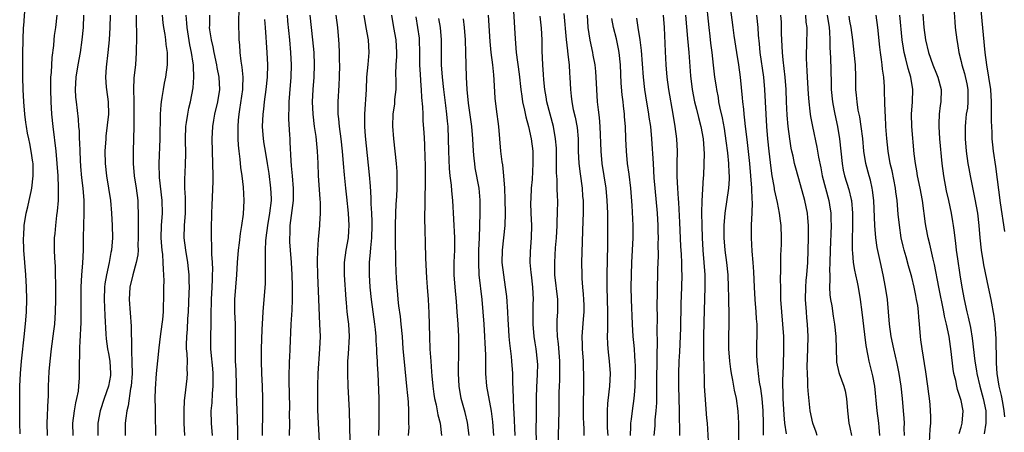
# Model space of a CAD drawing. Units: inches. Extents: x 2625000 to 2628000, y 1455000 to 1458000.
# Drawn here: x 2626173 to 2626332, y 1455438 to 1455504 of the extents above; entities that cross this region are included whole.
import ezdxf

# ---------------------------------------------------------------- set-up
doc = ezdxf.new("R2010")
doc.units = ezdxf.units.IN
doc.header["$MEASUREMENT"] = 0
doc.layers.add('LD26251455_2ft', color=169, linetype='Continuous')

msp = doc.modelspace()

# ---------------------------------------------------------------- linework, layer by layer
at = {"layer": 'LD26251455_2ft'}
for points, elevation in [([(2626252.42, 1455508.42), (2626252.82, 1455501.18), (2626252.99, 1455499), (2626253.47, 1455495.47), (2626253.75, 1455493), (2626253.89, 1455491.89), (2626254.04, 1455491), (2626254.35, 1455489.65), (2626254.55, 1455488.55), (2626254.97, 1455487), (2626255.4, 1455485), (2626255.67, 1455483), (2626255.66, 1455482.34), (2626255.71, 1455481), (2626255.56, 1455478.44), (2626255.42, 1455477), (2626255.34, 1455475.34), (2626255.33, 1455474.67), (2626255.37, 1455473), (2626255.45, 1455471), (2626255.41, 1455469), (2626255.25, 1455466.75), (2626255.22, 1455465), (2626255.37, 1455463.37), (2626255.39, 1455463), (2626255.62, 1455461), (2626255.72, 1455459), (2626255.7, 1455458.3), (2626255.71, 1455455.71), (2626255.7, 1455455), (2626255.86, 1455453), (2626256, 1455452), (2626256.17, 1455451), (2626256.41, 1455449), (2626256.42, 1455448.42), (2626256.39, 1455447), (2626256.31, 1455445.69), (2626256.28, 1455445), (2626256.22, 1455443), (2626256.2, 1455441.8), (2626256.21, 1455440.21), (2626256.19, 1455437.81), (2626256.22, 1455436.22)], 10798), ([(2626289, 1455435), (2626289.01, 1455439.01), (2626288.92, 1455440.92), (2626288.63, 1455443), (2626288.32, 1455444.32), (2626288.06, 1455445.94), (2626287.83, 1455447), (2626287.71, 1455447.71), (2626287.54, 1455449), (2626287.39, 1455451), (2626287.39, 1455453), (2626287.47, 1455455), (2626287.48, 1455457), (2626287.43, 1455458.57), (2626287.38, 1455459.38), (2626287.36, 1455461), (2626287.3, 1455463), (2626287.09, 1455465), (2626286.82, 1455467), (2626286.66, 1455469), (2626286.67, 1455471), (2626286.82, 1455473), (2626287.42, 1455477), (2626287.51, 1455478.49), (2626287.51, 1455479), (2626287.48, 1455479.48), (2626287.41, 1455481), (2626287.24, 1455482.76), (2626287, 1455484.69), (2626286.7, 1455486.7), (2626286.39, 1455488.39), (2626286.01, 1455489.99), (2626285.81, 1455491), (2626285.71, 1455491.71), (2626285.45, 1455493), (2626285.4, 1455493.4), (2626285.15, 1455495), (2626284.91, 1455496.91), (2626284.69, 1455499), (2626284.5, 1455500.5), (2626284.38, 1455501.62), (2626284.2, 1455503), (2626283.73, 1455507.73)], 10782), ([(2626172.72, 1455437.28), (2626172.67, 1455439), (2626172.65, 1455443), (2626172.67, 1455445), (2626172.77, 1455447), (2626172.96, 1455449.04), (2626173.45, 1455453.45), (2626173.65, 1455455.65), (2626173.73, 1455457), (2626173.78, 1455459), (2626173.74, 1455461), (2626173.62, 1455463), (2626173.3, 1455467), (2626173.26, 1455469), (2626173.29, 1455469.29), (2626173.38, 1455471), (2626173.71, 1455473), (2626173.98, 1455474.02), (2626174.19, 1455475), (2626174.48, 1455476.47), (2626174.61, 1455477), (2626174.82, 1455479), (2626174.8, 1455481), (2626174.75, 1455481.25), (2626174.52, 1455483), (2626174.27, 1455484.27), (2626174.1, 1455485), (2626173.92, 1455485.92), (2626173.73, 1455487), (2626173.64, 1455487.64), (2626173.48, 1455489), (2626173.29, 1455491), (2626173.19, 1455493), (2626173.16, 1455495), (2626173.17, 1455497), (2626173.17, 1455498.83), (2626173.21, 1455501), (2626173.28, 1455503), (2626173.31, 1455503.31), (2626173.52, 1455506.48)], 10836), ([(2626208.12, 1455505.88), (2626208.05, 1455504.05), (2626208.1, 1455501), (2626208.2, 1455500.2), (2626208.26, 1455499), (2626208.42, 1455497.58), (2626208.61, 1455496.61), (2626208.74, 1455495), (2626208.7, 1455493.3), (2626208.71, 1455493), (2626208.24, 1455489.76), (2626208.09, 1455489), (2626208, 1455488), (2626207.93, 1455487), (2626207.97, 1455486.03), (2626207.96, 1455485), (2626207.99, 1455483.99), (2626208.1, 1455483), (2626208.29, 1455481.71), (2626208.39, 1455480.39), (2626208.61, 1455479), (2626208.8, 1455477.2), (2626208.9, 1455475), (2626208.79, 1455472.79), (2626208.56, 1455471), (2626208.32, 1455469.68), (2626208.17, 1455468.17), (2626208.01, 1455467), (2626207.85, 1455465), (2626207.73, 1455463), (2626207.57, 1455461), (2626207.43, 1455459), (2626207.41, 1455458.59), (2626207.42, 1455457), (2626207.49, 1455455), (2626207.5, 1455453), (2626207.49, 1455450.51), (2626207.54, 1455449), (2626207.61, 1455447.61), (2626207.69, 1455445), (2626207.7, 1455443.7), (2626207.83, 1455439.83), (2626207.93, 1455435)], 10820), ([(2626293.03, 1455437.03), (2626293, 1455439), (2626292.95, 1455441), (2626292.79, 1455443), (2626292.59, 1455444.59), (2626292.39, 1455445.61), (2626292.2, 1455447), (2626292.12, 1455448.12), (2626291.99, 1455449), (2626291.96, 1455450.04), (2626291.96, 1455451), (2626292.01, 1455453.99), (2626291.98, 1455455), (2626291.89, 1455455.89), (2626291.82, 1455457), (2626291.65, 1455459), (2626291.55, 1455461), (2626291.47, 1455463.47), (2626291.35, 1455465), (2626291.16, 1455466.84), (2626291.05, 1455469), (2626291.09, 1455471.09), (2626291.18, 1455473), (2626291.22, 1455474.78), (2626291.17, 1455475.17), (2626291.13, 1455477), (2626290.99, 1455479), (2626290.8, 1455481), (2626290.41, 1455484.41), (2626290.24, 1455485.76), (2626290.1, 1455487), (2626290.02, 1455488.02), (2626289.88, 1455489), (2626289.82, 1455489.82), (2626289.66, 1455491), (2626289.62, 1455491.62), (2626289.29, 1455495), (2626289.03, 1455497), (2626288.7, 1455499), (2626288.26, 1455501.74), (2626288.09, 1455503), (2626287.68, 1455506.32)], 10780), ([(2626323.82, 1455506.18), (2626323.96, 1455503.96), (2626324.05, 1455503), (2626324.29, 1455501), (2626324.41, 1455500.41), (2626324.63, 1455499), (2626325, 1455497.53), (2626325.11, 1455497), (2626325.56, 1455495.56), (2626325.91, 1455493.91), (2626326.09, 1455493), (2626326.07, 1455492.07), (2626326.1, 1455491), (2626326.01, 1455489.99), (2626325.83, 1455489), (2626325.69, 1455487.69), (2626325.63, 1455487), (2626325.66, 1455485.66), (2626325.66, 1455485), (2626325.83, 1455483), (2626326.09, 1455481), (2626326.22, 1455480.22), (2626326.45, 1455479), (2626327.24, 1455475.24), (2626327.63, 1455473), (2626327.88, 1455471), (2626328.05, 1455469), (2626328.24, 1455467), (2626328.56, 1455465), (2626328.63, 1455464.62), (2626329.38, 1455461), (2626329.79, 1455459), (2626330.29, 1455456.29), (2626330.46, 1455455), (2626330.54, 1455453.46), (2626330.62, 1455452.62), (2626330.62, 1455451), (2626330.65, 1455450.65), (2626330.65, 1455449), (2626330.69, 1455448.7), (2626330.79, 1455447), (2626331.1, 1455445), (2626331.49, 1455443.49), (2626331.67, 1455442.33), (2626331.93, 1455441), (2626331.99, 1455439.99)], 10762), ([(2626328.19, 1455505.81), (2626328.85, 1455499), (2626329.1, 1455497), (2626329.45, 1455495), (2626329.77, 1455493), (2626329.88, 1455491), (2626329.86, 1455487.86), (2626329.89, 1455487), (2626329.96, 1455486.04), (2626329.98, 1455485), (2626330.05, 1455484.05), (2626330.18, 1455483), (2626330.54, 1455480.54), (2626331.34, 1455474.66), (2626332.01, 1455469.99)], 10760), ([(2626178.65, 1455505), (2626178.42, 1455503), (2626178.25, 1455501.75), (2626178.17, 1455501), (2626178.09, 1455500.09), (2626177.84, 1455498.16), (2626177.72, 1455495.72), (2626177.65, 1455495), (2626177.63, 1455494.37), (2626177.61, 1455493), (2626177.67, 1455491), (2626177.82, 1455489), (2626178.02, 1455487), (2626178.51, 1455483), (2626178.68, 1455481), (2626178.8, 1455479), (2626178.88, 1455477.12), (2626178.85, 1455475), (2626178.72, 1455473.28), (2626178.62, 1455472.62), (2626178.43, 1455471), (2626178.31, 1455469.69), (2626178.23, 1455469), (2626178.21, 1455467), (2626178.26, 1455465.74), (2626178.36, 1455464.36), (2626178.41, 1455463), (2626178.42, 1455461.58), (2626178.45, 1455461), (2626178.45, 1455459), (2626178.39, 1455457), (2626178.26, 1455455), (2626178.13, 1455453.87), (2626177.75, 1455451), (2626177.51, 1455449), (2626177.36, 1455447.36), (2626177.27, 1455445), (2626177.24, 1455443.24), (2626177.21, 1455442.79), (2626177.05, 1455439), (2626177.07, 1455437)], 10834), ([(2626181.31, 1455437), (2626181.26, 1455439), (2626181.5, 1455441), (2626181.71, 1455442.29), (2626181.89, 1455443), (2626182.14, 1455444.14), (2626182.23, 1455445), (2626182.34, 1455446.34), (2626182.35, 1455447), (2626182.31, 1455448.31), (2626182.32, 1455449), (2626182.38, 1455449.62), (2626182.37, 1455451), (2626182.43, 1455452.43), (2626182.5, 1455453), (2626182.55, 1455454.55), (2626182.59, 1455455), (2626182.59, 1455456.59), (2626182.6, 1455457.4), (2626182.58, 1455459), (2626182.6, 1455461), (2626182.72, 1455463), (2626182.87, 1455464.87), (2626182.95, 1455467), (2626182.97, 1455469), (2626183.02, 1455471.02), (2626183.1, 1455473), (2626183.09, 1455475), (2626182.91, 1455477), (2626182.69, 1455478.69), (2626182.54, 1455480.54), (2626182.47, 1455481.53), (2626182.41, 1455483), (2626182.39, 1455484.39), (2626182.33, 1455485), (2626182.32, 1455486.32), (2626182.24, 1455487), (2626182.18, 1455488.18), (2626181.83, 1455491), (2626181.75, 1455491.75), (2626181.68, 1455493), (2626181.8, 1455495), (2626182.11, 1455497), (2626182.47, 1455499), (2626182.78, 1455501), (2626182.95, 1455503), (2626183.01, 1455505)], 10832), ([(2626187.27, 1455505), (2626187.25, 1455503), (2626187.13, 1455501), (2626186.91, 1455499), (2626186.62, 1455496.62), (2626186.53, 1455495), (2626186.66, 1455493.34), (2626186.67, 1455493), (2626186.96, 1455491), (2626187, 1455489), (2626186.59, 1455485.41), (2626186.56, 1455485), (2626186.45, 1455483), (2626186.48, 1455481), (2626186.68, 1455479), (2626187.33, 1455475), (2626187.51, 1455473), (2626187.6, 1455471), (2626187.64, 1455469), (2626187.5, 1455467), (2626187.4, 1455466.6), (2626187.11, 1455465), (2626186.67, 1455463), (2626186.45, 1455461.55), (2626186.39, 1455461), (2626186.33, 1455459), (2626186.43, 1455456.43), (2626186.61, 1455453.39), (2626186.64, 1455452.64), (2626186.86, 1455451), (2626187, 1455450.28), (2626187.22, 1455449), (2626187.36, 1455447), (2626187.32, 1455446.68), (2626187.04, 1455445), (2626186.31, 1455443), (2626185.66, 1455441), (2626185.31, 1455439), (2626185.29, 1455437)], 10830), ([(2626191.52, 1455505), (2626191.51, 1455503.51), (2626191.56, 1455502.44), (2626191.56, 1455501), (2626191.51, 1455499.51), (2626191.52, 1455499), (2626191.36, 1455497), (2626191.14, 1455494.86), (2626191.09, 1455493), (2626191.13, 1455491.13), (2626191.14, 1455489), (2626191.12, 1455487), (2626190.99, 1455483), (2626191.01, 1455481), (2626191.18, 1455479), (2626191.5, 1455477), (2626191.77, 1455475), (2626191.78, 1455474.22), (2626191.84, 1455473), (2626191.84, 1455471.84), (2626191.81, 1455471), (2626191.83, 1455469), (2626191.79, 1455467.79), (2626191.8, 1455467), (2626191.75, 1455466.25), (2626191.51, 1455465), (2626190.94, 1455463), (2626190.48, 1455461), (2626190.36, 1455459), (2626190.68, 1455454.68), (2626190.7, 1455453), (2626190.73, 1455452.73), (2626190.72, 1455451), (2626190.76, 1455450.76), (2626190.81, 1455448.81), (2626190.83, 1455447), (2626190.69, 1455445), (2626190.6, 1455444.6), (2626190.21, 1455441.79), (2626190, 1455441), (2626189.82, 1455439.82), (2626189.74, 1455439), (2626189.72, 1455437.72), (2626189.73, 1455437)], 10828), ([(2626195.69, 1455505), (2626195.8, 1455503.8), (2626195.9, 1455503), (2626196.11, 1455501.89), (2626196.23, 1455501), (2626196.29, 1455500.29), (2626196.5, 1455499), (2626196.53, 1455497.47), (2626196.51, 1455497), (2626196.23, 1455495), (2626196.01, 1455493.99), (2626195.84, 1455493), (2626195.67, 1455491.67), (2626195.55, 1455491), (2626195.48, 1455490.52), (2626195.39, 1455489), (2626195.31, 1455485), (2626195.17, 1455481), (2626195.24, 1455478.76), (2626195.66, 1455475), (2626195.68, 1455473), (2626195.54, 1455471), (2626195.5, 1455469), (2626195.58, 1455467.58), (2626195.64, 1455467), (2626195.74, 1455466.26), (2626195.83, 1455465), (2626195.84, 1455463.84), (2626195.93, 1455463), (2626195.96, 1455462.04), (2626195.93, 1455461), (2626195.91, 1455459), (2626195.87, 1455458.13), (2626195.86, 1455457), (2626195.75, 1455455.75), (2626195.66, 1455455), (2626195.38, 1455453), (2626195.16, 1455451.16), (2626194.93, 1455449.07), (2626194.72, 1455447), (2626194.56, 1455444.56), (2626194.54, 1455443), (2626194.59, 1455441.41), (2626194.55, 1455440.55), (2626194.63, 1455437)], 10826), ([(2626199.35, 1455437), (2626199.26, 1455439), (2626199.25, 1455441), (2626199.33, 1455442.67), (2626199.45, 1455443.45), (2626199.77, 1455446.23), (2626199.81, 1455447), (2626199.74, 1455447.74), (2626199.78, 1455449), (2626199.74, 1455450.26), (2626199.66, 1455451), (2626199.66, 1455451.66), (2626199.68, 1455453), (2626199.78, 1455454.22), (2626199.86, 1455455.86), (2626199.94, 1455457), (2626200.08, 1455460.08), (2626200.11, 1455461), (2626200.08, 1455461.92), (2626200.08, 1455463), (2626199.98, 1455463.98), (2626199.85, 1455465), (2626199.52, 1455467), (2626199.28, 1455469), (2626199.31, 1455471), (2626199.47, 1455473), (2626199.48, 1455474.52), (2626199.5, 1455475.5), (2626199.39, 1455477), (2626199.38, 1455478.62), (2626199.4, 1455479.4), (2626199.48, 1455481), (2626199.51, 1455482.49), (2626199.47, 1455485), (2626199.54, 1455487), (2626199.66, 1455487.66), (2626199.83, 1455489), (2626200.02, 1455489.98), (2626200.29, 1455491), (2626200.73, 1455493.27), (2626200.85, 1455495), (2626200.75, 1455496.75), (2626200.76, 1455497), (2626200.74, 1455497.26), (2626200.46, 1455499), (2626200.2, 1455500.2), (2626199.73, 1455503), (2626199.7, 1455503.7), (2626199.59, 1455505)], 10824), ([(2626203.34, 1455505), (2626203.35, 1455503.35), (2626203.33, 1455503), (2626203.37, 1455502.63), (2626203.62, 1455501), (2626203.89, 1455499.89), (2626204.05, 1455499), (2626204.5, 1455497), (2626204.56, 1455496.56), (2626204.89, 1455495), (2626205, 1455493), (2626204.68, 1455491), (2626204.19, 1455489), (2626204.02, 1455488.02), (2626203.86, 1455487), (2626203.76, 1455485), (2626203.78, 1455483), (2626203.84, 1455481), (2626203.89, 1455479), (2626203.89, 1455478.11), (2626203.75, 1455474.25), (2626203.69, 1455473), (2626203.61, 1455470.39), (2626203.61, 1455469), (2626203.68, 1455467.68), (2626203.66, 1455466.34), (2626203.77, 1455465), (2626203.83, 1455463.83), (2626203.82, 1455463), (2626203.77, 1455462.23), (2626203.74, 1455461), (2626203.61, 1455459), (2626203.61, 1455458.39), (2626203.58, 1455457), (2626203.57, 1455455.57), (2626203.59, 1455455), (2626203.53, 1455453), (2626203.53, 1455451), (2626203.57, 1455450.43), (2626203.84, 1455447.84), (2626203.91, 1455447), (2626203.92, 1455446.08), (2626203.91, 1455445), (2626203.77, 1455443.77), (2626203.72, 1455442.28), (2626203.58, 1455441), (2626203.64, 1455439), (2626203.78, 1455437)], 10822), ([(2626211.96, 1455437), (2626211.95, 1455438.05), (2626211.98, 1455439.98), (2626211.97, 1455442.03), (2626212, 1455443), (2626211.94, 1455445), (2626211.83, 1455447), (2626211.78, 1455449), (2626211.8, 1455451), (2626211.88, 1455454.12), (2626211.99, 1455455.99), (2626212.03, 1455457), (2626212.4, 1455461.6), (2626212.44, 1455463), (2626212.41, 1455464.41), (2626212.45, 1455465.55), (2626212.42, 1455467), (2626212.48, 1455468.48), (2626212.53, 1455469), (2626212.79, 1455471), (2626213.13, 1455473), (2626213.37, 1455475), (2626213.37, 1455475.37), (2626213.31, 1455477), (2626213, 1455479.42), (2626212.76, 1455481), (2626212.4, 1455483), (2626212.22, 1455484.22), (2626212.08, 1455485), (2626211.96, 1455487), (2626212.05, 1455489), (2626212.17, 1455489.83), (2626212.27, 1455491), (2626212.54, 1455493), (2626212.76, 1455495), (2626212.82, 1455497), (2626212.72, 1455499), (2626212.58, 1455500.58), (2626212.53, 1455501.47), (2626212.4, 1455503), (2626212.31, 1455504.31)], 10818), ([(2626216.33, 1455437), (2626216.34, 1455439), (2626216.32, 1455440.32), (2626216.34, 1455441.66), (2626216.26, 1455445.74), (2626216.27, 1455447), (2626216.33, 1455448.33), (2626216.33, 1455449), (2626216.36, 1455449.64), (2626216.44, 1455451), (2626216.59, 1455455), (2626216.73, 1455457.27), (2626216.79, 1455459), (2626216.77, 1455461.23), (2626216.72, 1455463), (2626216.61, 1455465), (2626216.45, 1455467), (2626216.36, 1455468.36), (2626216.35, 1455469), (2626216.39, 1455469.61), (2626216.42, 1455471), (2626216.94, 1455475), (2626216.96, 1455476.96), (2626216.77, 1455479), (2626216.65, 1455480.65), (2626216.56, 1455481.44), (2626216.44, 1455484.44), (2626216.39, 1455485), (2626216.37, 1455485.63), (2626216.21, 1455488.21), (2626216.22, 1455489), (2626216.25, 1455489.75), (2626216.25, 1455491), (2626216.35, 1455492.35), (2626216.59, 1455495), (2626216.62, 1455497), (2626216.5, 1455499), (2626216.34, 1455501), (2626216.04, 1455504.04), (2626215.96, 1455505)], 10816), ([(2626221.2, 1455435), (2626221, 1455439), (2626220.92, 1455441.08), (2626220.87, 1455443), (2626220.89, 1455445), (2626220.96, 1455447), (2626221.24, 1455451), (2626221.3, 1455453), (2626221.24, 1455455), (2626221.06, 1455459.06), (2626220.9, 1455463), (2626220.85, 1455465.15), (2626220.9, 1455467), (2626221, 1455468.71), (2626221.21, 1455471), (2626221.21, 1455471.21), (2626221.35, 1455473), (2626221.35, 1455474.65), (2626221.28, 1455475.28), (2626221.01, 1455479), (2626220.94, 1455481.06), (2626220.85, 1455483), (2626220.6, 1455485.4), (2626220.36, 1455487), (2626220.12, 1455489), (2626220.04, 1455491), (2626220.15, 1455493), (2626220.32, 1455495), (2626220.38, 1455497), (2626220.29, 1455499), (2626220.11, 1455501), (2626219.67, 1455505)], 10814), ([(2626223.83, 1455505), (2626224.06, 1455503), (2626224.24, 1455501), (2626224.3, 1455500.3), (2626224.36, 1455499), (2626224.37, 1455497.63), (2626224.4, 1455497), (2626224.35, 1455495), (2626224.3, 1455493.7), (2626224.14, 1455491), (2626224.12, 1455489.88), (2626224.14, 1455489), (2626224.23, 1455488.22), (2626224.32, 1455487), (2626224.59, 1455485), (2626224.83, 1455483), (2626225.01, 1455481), (2626225.16, 1455479.16), (2626225.37, 1455477), (2626225.55, 1455475.55), (2626225.82, 1455473), (2626225.91, 1455471), (2626225.86, 1455470.14), (2626225.78, 1455469), (2626225.43, 1455467), (2626225.14, 1455465), (2626225.13, 1455463), (2626225.43, 1455459), (2626225.48, 1455458.52), (2626225.61, 1455457), (2626225.74, 1455455.74), (2626225.85, 1455455), (2626225.95, 1455453), (2626225.8, 1455450.2), (2626225.7, 1455449), (2626225.67, 1455447), (2626225.74, 1455445), (2626225.86, 1455443), (2626225.94, 1455441), (2626226.06, 1455436.06)], 10812), ([(2626228.35, 1455505), (2626228.67, 1455503), (2626229.06, 1455501), (2626229.16, 1455499), (2626228.96, 1455497.04), (2626228.78, 1455495), (2626228.7, 1455493), (2626228.44, 1455489), (2626228.46, 1455488.46), (2626228.44, 1455487), (2626228.55, 1455485.45), (2626229.19, 1455479.19), (2626229.35, 1455477.35), (2626229.48, 1455475.48), (2626229.49, 1455474.51), (2626229.57, 1455473), (2626229.62, 1455471.62), (2626229.63, 1455471), (2626229.56, 1455469), (2626229.39, 1455467.39), (2626229.36, 1455466.64), (2626229.21, 1455465), (2626229.21, 1455463), (2626229.33, 1455461), (2626229.51, 1455459), (2626229.78, 1455457), (2626230.08, 1455455), (2626230.15, 1455454.15), (2626230.28, 1455453), (2626230.29, 1455452.29), (2626230.39, 1455451), (2626230.39, 1455450.39), (2626230.49, 1455449), (2626230.5, 1455448.5), (2626230.6, 1455447), (2626230.75, 1455443), (2626230.79, 1455441), (2626230.75, 1455438.75), (2626230.71, 1455437)], 10810), ([(2626235.58, 1455437), (2626235.65, 1455438.35), (2626235.64, 1455439), (2626235.61, 1455439.61), (2626235.64, 1455441), (2626235.58, 1455442.42), (2626235.46, 1455443.46), (2626235.32, 1455445), (2626234.9, 1455448.9), (2626234.72, 1455451), (2626234.57, 1455453), (2626234.39, 1455455), (2626234.26, 1455456.26), (2626234.01, 1455457.99), (2626233.89, 1455459), (2626233.83, 1455459.83), (2626233.71, 1455461), (2626233.62, 1455462.38), (2626233.57, 1455463.57), (2626233.52, 1455465), (2626233.51, 1455466.49), (2626233.46, 1455467.47), (2626233.47, 1455471), (2626233.52, 1455473), (2626233.58, 1455474.41), (2626233.68, 1455475.68), (2626233.72, 1455477), (2626233.71, 1455478.29), (2626233.74, 1455479), (2626233.71, 1455479.71), (2626233.62, 1455481), (2626233.19, 1455485), (2626233.05, 1455487.05), (2626233.1, 1455489), (2626233.33, 1455490.67), (2626233.38, 1455491.38), (2626233.55, 1455493), (2626233.56, 1455494.44), (2626233.54, 1455495.54), (2626233.57, 1455497), (2626233.66, 1455498.34), (2626233.69, 1455499), (2626233.58, 1455501), (2626233.18, 1455503), (2626232.89, 1455505)], 10808), ([(2626236.73, 1455504.73), (2626237.04, 1455503), (2626237.28, 1455501.28), (2626237.31, 1455501), (2626237.36, 1455499), (2626237.35, 1455497), (2626237.43, 1455495.43), (2626237.56, 1455493.56), (2626237.62, 1455493), (2626237.67, 1455491.67), (2626237.83, 1455490.17), (2626237.86, 1455489), (2626237.91, 1455487.91), (2626238.04, 1455486.04), (2626238.14, 1455484.14), (2626238.21, 1455481.79), (2626238.25, 1455481), (2626238.28, 1455479), (2626238.26, 1455478.26), (2626238.26, 1455477), (2626238.21, 1455476.21), (2626238.21, 1455473.79), (2626238.17, 1455473), (2626238.15, 1455472.15), (2626238.19, 1455470.19), (2626238.25, 1455468.25), (2626238.3, 1455465.7), (2626238.5, 1455462.5), (2626238.61, 1455461), (2626238.74, 1455459), (2626238.83, 1455456.83), (2626238.95, 1455453), (2626239.04, 1455450.96), (2626239.17, 1455449), (2626239.31, 1455447.31), (2626239.34, 1455446.66), (2626239.5, 1455445), (2626239.68, 1455443.68), (2626239.79, 1455443), (2626240.04, 1455441.96), (2626240.22, 1455441), (2626240.32, 1455440.32), (2626240.67, 1455439), (2626240.9, 1455437)], 10806), ([(2626245.37, 1455437), (2626245.11, 1455439.11), (2626244.71, 1455440.71), (2626244.1, 1455443), (2626243.76, 1455445), (2626243.66, 1455447), (2626243.71, 1455451), (2626243.69, 1455453), (2626243.59, 1455455), (2626243.45, 1455457), (2626243.33, 1455458.67), (2626243.12, 1455461), (2626242.97, 1455463), (2626242.97, 1455465.03), (2626243.04, 1455467), (2626243.04, 1455469), (2626242.76, 1455475), (2626242.59, 1455476.59), (2626242.52, 1455477.48), (2626242.32, 1455479), (2626242.21, 1455480.21), (2626242.11, 1455483), (2626242.06, 1455485), (2626241.97, 1455487), (2626241.87, 1455487.87), (2626241.78, 1455489), (2626241.62, 1455490.38), (2626241.28, 1455493), (2626241.05, 1455495), (2626240.93, 1455497), (2626240.89, 1455501), (2626240.72, 1455503), (2626240.48, 1455504.48)], 10804), ([(2626244.42, 1455504.42), (2626244.55, 1455503), (2626244.71, 1455501), (2626244.81, 1455499), (2626244.9, 1455495), (2626245, 1455493), (2626245.23, 1455490.77), (2626245.76, 1455487), (2626245.94, 1455485), (2626246.05, 1455483), (2626246.16, 1455481.84), (2626246.22, 1455481), (2626246.32, 1455480.32), (2626246.93, 1455477), (2626247.1, 1455475.1), (2626247.12, 1455473), (2626247, 1455469), (2626246.92, 1455467), (2626246.87, 1455465), (2626246.96, 1455463), (2626247.42, 1455459), (2626247.61, 1455457), (2626247.77, 1455455), (2626247.89, 1455453), (2626247.92, 1455451.92), (2626247.98, 1455451), (2626248.01, 1455449.99), (2626248, 1455448), (2626248.04, 1455447), (2626248.21, 1455445), (2626248.95, 1455440.95), (2626249.18, 1455439.18), (2626249.34, 1455437)], 10802), ([(2626252.85, 1455437), (2626252.68, 1455440.68), (2626252.62, 1455441.38), (2626252.55, 1455443), (2626252.52, 1455444.52), (2626252.44, 1455445.56), (2626252.43, 1455447), (2626252.29, 1455449), (2626252.22, 1455449.78), (2626251.95, 1455451.95), (2626251.85, 1455453), (2626251.73, 1455455), (2626251.71, 1455455.71), (2626251.63, 1455457), (2626251.47, 1455459.47), (2626251.29, 1455461), (2626250.97, 1455463), (2626250.75, 1455465), (2626250.78, 1455467), (2626251.19, 1455471), (2626251.24, 1455473), (2626251.2, 1455475.2), (2626251.14, 1455477), (2626251.01, 1455479.01), (2626250.81, 1455480.81), (2626250.74, 1455481.26), (2626250.53, 1455483), (2626250.37, 1455485), (2626250.18, 1455487), (2626249.79, 1455489.79), (2626249.59, 1455491.59), (2626249.43, 1455494.57), (2626249.35, 1455495.35), (2626249.19, 1455497), (2626248.96, 1455499), (2626248.78, 1455500.78), (2626248.5, 1455505)], 10800), ([(2626259.77, 1455435), (2626259.96, 1455441), (2626259.97, 1455443.97), (2626259.98, 1455445), (2626260.04, 1455445.96), (2626260.08, 1455449), (2626259.85, 1455451.85), (2626259.68, 1455453), (2626259.6, 1455454.4), (2626259.6, 1455455), (2626259.65, 1455455.65), (2626259.72, 1455457), (2626259.73, 1455459), (2626259.27, 1455463), (2626259.23, 1455465), (2626259.38, 1455467.38), (2626259.52, 1455469), (2626259.62, 1455471), (2626259.65, 1455471.65), (2626259.68, 1455473), (2626259.71, 1455475), (2626259.68, 1455475.68), (2626259.65, 1455477), (2626259.6, 1455478.4), (2626259.51, 1455479.51), (2626259.51, 1455482.49), (2626259.49, 1455483.49), (2626259.38, 1455485), (2626259.01, 1455487), (2626258.47, 1455489), (2626257.95, 1455491), (2626257.82, 1455491.82), (2626257.61, 1455493), (2626257.46, 1455494.54), (2626257.42, 1455495.42), (2626257.31, 1455497), (2626257.22, 1455499.22), (2626257.19, 1455501), (2626257.08, 1455502.92), (2626256.87, 1455504.87)], 10796), ([(2626260.71, 1455505.29), (2626261.08, 1455501.08), (2626261.27, 1455499.27), (2626261.37, 1455498.63), (2626261.54, 1455497), (2626261.62, 1455495.62), (2626261.69, 1455495), (2626261.77, 1455493), (2626261.91, 1455491.91), (2626262, 1455491), (2626262.24, 1455489.76), (2626262.53, 1455488.53), (2626262.84, 1455486.84), (2626263, 1455485), (2626263.04, 1455483), (2626263.14, 1455481), (2626263.33, 1455479.33), (2626263.66, 1455477), (2626263.74, 1455475.75), (2626263.82, 1455475), (2626263.83, 1455474.17), (2626263.82, 1455473), (2626263.76, 1455471.76), (2626263.58, 1455465), (2626263.59, 1455463), (2626263.62, 1455462.38), (2626263.73, 1455461), (2626263.85, 1455459.85), (2626263.9, 1455459), (2626263.92, 1455458.08), (2626263.93, 1455457), (2626263.83, 1455455.83), (2626263.64, 1455453), (2626263.68, 1455451.68), (2626263.68, 1455451), (2626263.81, 1455449), (2626263.84, 1455447.84), (2626263.89, 1455447), (2626263.88, 1455443.88), (2626263.85, 1455443), (2626263.84, 1455442.16), (2626263.84, 1455439.84), (2626263.86, 1455439), (2626263.92, 1455438.08), (2626263.92, 1455437)], 10794), ([(2626267.88, 1455437), (2626267.79, 1455438.21), (2626267.75, 1455439), (2626267.78, 1455439.78), (2626267.75, 1455441), (2626267.82, 1455442.18), (2626268.05, 1455444.05), (2626268.15, 1455445), (2626268.25, 1455447), (2626268.11, 1455449), (2626268.01, 1455449.99), (2626267.89, 1455451), (2626267.82, 1455451.82), (2626267.79, 1455453), (2626267.83, 1455454.17), (2626267.81, 1455455.81), (2626267.83, 1455457), (2626267.71, 1455461), (2626267.69, 1455463), (2626267.8, 1455467.8), (2626267.83, 1455470.17), (2626267.82, 1455473), (2626267.74, 1455475), (2626267.54, 1455477), (2626266.92, 1455481), (2626266.73, 1455483), (2626266.57, 1455487), (2626266.46, 1455488.46), (2626266.3, 1455489.7), (2626266.17, 1455491), (2626266.04, 1455493), (2626265.95, 1455495), (2626265.88, 1455495.88), (2626265.75, 1455497), (2626265.45, 1455498.55), (2626265.37, 1455499), (2626264.96, 1455500.96), (2626264.65, 1455503), (2626264.52, 1455505)], 10792), ([(2626271.49, 1455437), (2626271.53, 1455438.47), (2626271.57, 1455439), (2626271.66, 1455439.66), (2626271.81, 1455441), (2626272.09, 1455443), (2626272.18, 1455444.18), (2626272.27, 1455445), (2626272.31, 1455447), (2626272.29, 1455448.29), (2626272.26, 1455449), (2626272.18, 1455449.82), (2626272.12, 1455451), (2626272.04, 1455452.04), (2626271.94, 1455453), (2626271.8, 1455455), (2626271.66, 1455459), (2626271.62, 1455461), (2626271.64, 1455463), (2626271.73, 1455465), (2626271.84, 1455467), (2626271.92, 1455469), (2626271.91, 1455471), (2626271.77, 1455474.23), (2626271.54, 1455477), (2626271.27, 1455479.27), (2626271.03, 1455481), (2626270.82, 1455483), (2626270.72, 1455485), (2626270.66, 1455487), (2626270.54, 1455488.54), (2626270.52, 1455489), (2626270.35, 1455490.35), (2626270.29, 1455491), (2626270.15, 1455492.15), (2626270, 1455494), (2626269.85, 1455497), (2626269.65, 1455499), (2626269.55, 1455499.55), (2626269.2, 1455501.2), (2626268.74, 1455503), (2626268.48, 1455504.48)], 10790), ([(2626275.34, 1455437), (2626275.46, 1455438.54), (2626275.5, 1455439.5), (2626275.64, 1455441), (2626275.74, 1455442.26), (2626275.74, 1455443.74), (2626275.78, 1455445), (2626275.8, 1455450.2), (2626275.86, 1455451.86), (2626275.83, 1455454.17), (2626275.87, 1455455.87), (2626275.83, 1455458.17), (2626275.85, 1455459.85), (2626275.85, 1455461), (2626275.92, 1455463), (2626275.93, 1455463.93), (2626276.01, 1455465.99), (2626275.99, 1455467.99), (2626276.01, 1455469), (2626275.99, 1455470.01), (2626275.96, 1455471), (2626275.84, 1455473), (2626275.46, 1455477), (2626275.33, 1455478.67), (2626275.19, 1455481), (2626274.97, 1455485), (2626274.77, 1455487), (2626274.53, 1455488.53), (2626274.48, 1455489), (2626273.97, 1455491.97), (2626273.8, 1455493), (2626273.57, 1455495), (2626273.28, 1455499.28), (2626273.05, 1455501), (2626272.74, 1455503), (2626272.53, 1455504.53)], 10788), ([(2626279.45, 1455437), (2626279.47, 1455438.53), (2626279.44, 1455439.44), (2626279.43, 1455441), (2626279.36, 1455443), (2626279.31, 1455445), (2626279.31, 1455447), (2626279.38, 1455449), (2626279.47, 1455450.53), (2626279.62, 1455454.38), (2626279.7, 1455458.3), (2626279.81, 1455461), (2626279.84, 1455463), (2626279.8, 1455463.8), (2626279.78, 1455465), (2626279.72, 1455466.28), (2626279.64, 1455467.64), (2626279.48, 1455471.48), (2626279.3, 1455474.7), (2626279.28, 1455475.28), (2626279.16, 1455477), (2626279.07, 1455478.93), (2626279.07, 1455481), (2626279.1, 1455483), (2626278.99, 1455485), (2626278.73, 1455487), (2626278.39, 1455489), (2626277.67, 1455493), (2626277.42, 1455495), (2626277.28, 1455497), (2626277.16, 1455499.16), (2626277.01, 1455503), (2626276.84, 1455505)], 10786), ([(2626280.41, 1455505), (2626280.74, 1455501.25), (2626280.92, 1455499), (2626281.2, 1455495.2), (2626281.48, 1455493), (2626281.87, 1455491), (2626282.17, 1455489.83), (2626282.48, 1455488.48), (2626282.89, 1455487), (2626283.26, 1455485), (2626283.4, 1455482.6), (2626283.37, 1455481), (2626283.28, 1455479), (2626283.26, 1455478.74), (2626283.03, 1455474.97), (2626282.99, 1455473.01), (2626283.01, 1455470.99), (2626283.08, 1455469), (2626283.2, 1455467), (2626283.38, 1455465), (2626283.53, 1455463), (2626283.54, 1455461), (2626283.34, 1455455.34), (2626283.28, 1455453), (2626283.29, 1455451), (2626283.31, 1455450.69), (2626283.36, 1455447.36), (2626283.42, 1455446.58), (2626283.44, 1455445), (2626283.5, 1455443.5), (2626283.81, 1455439.81), (2626283.89, 1455439), (2626283.97, 1455438.03), (2626284.08, 1455436.08)], 10784), ([(2626296.75, 1455437.25), (2626296.49, 1455439), (2626296.34, 1455440.34), (2626296.19, 1455443), (2626296.19, 1455444.19), (2626296.15, 1455445), (2626296.14, 1455445.86), (2626296.24, 1455448.24), (2626296.28, 1455451), (2626296.28, 1455453), (2626296.17, 1455455), (2626295.99, 1455457), (2626295.84, 1455459), (2626295.8, 1455461), (2626295.79, 1455462.21), (2626295.84, 1455463.84), (2626295.84, 1455466.16), (2626295.91, 1455467.91), (2626295.92, 1455469), (2626295.86, 1455471), (2626295.75, 1455471.75), (2626295.62, 1455473), (2626295.29, 1455474.71), (2626294.82, 1455476.82), (2626294.8, 1455477), (2626294.5, 1455478.5), (2626294.43, 1455479), (2626294.23, 1455480.23), (2626293.91, 1455483), (2626293.71, 1455485), (2626293.54, 1455487), (2626293.43, 1455489), (2626293.23, 1455493), (2626293.06, 1455495), (2626292.49, 1455499), (2626292.38, 1455500.38), (2626292.23, 1455501.77), (2626292.15, 1455503), (2626291.92, 1455505)], 10778), ([(2626301.72, 1455437), (2626301.54, 1455437.54), (2626301.01, 1455439), (2626300.59, 1455441), (2626300.22, 1455444.22), (2626300.19, 1455445), (2626300.21, 1455445.79), (2626300.12, 1455447), (2626300.1, 1455448.1), (2626300.19, 1455451), (2626300.22, 1455453), (2626300.13, 1455455), (2626300.03, 1455456.03), (2626299.95, 1455457), (2626299.83, 1455459), (2626299.87, 1455461), (2626299.93, 1455462.07), (2626300.02, 1455463), (2626300.17, 1455465), (2626300.25, 1455467), (2626300.31, 1455469), (2626300.3, 1455469.7), (2626300.31, 1455471), (2626300.21, 1455472.21), (2626300.12, 1455473), (2626299.69, 1455475), (2626299, 1455477.58), (2626298.25, 1455480.25), (2626298.05, 1455481), (2626297.8, 1455482.2), (2626297.61, 1455483), (2626297.5, 1455483.5), (2626297.28, 1455485), (2626297.02, 1455487.02), (2626296.84, 1455488.84), (2626296.74, 1455491), (2626296.66, 1455493), (2626296.51, 1455495), (2626296.38, 1455496.38), (2626296.2, 1455497.8), (2626296.1, 1455499), (2626295.95, 1455502.05), (2626295.91, 1455503.91), (2626295.83, 1455505)], 10776), ([(2626299.83, 1455505), (2626299.89, 1455503.89), (2626300.03, 1455503), (2626299.98, 1455499.98), (2626299.93, 1455499), (2626299.93, 1455498.07), (2626299.96, 1455497), (2626300.03, 1455496.03), (2626300.07, 1455495), (2626300.24, 1455492.24), (2626300.34, 1455491), (2626300.53, 1455489.47), (2626300.57, 1455489), (2626300.63, 1455488.63), (2626300.94, 1455487), (2626301.67, 1455483.67), (2626301.94, 1455482.06), (2626302.3, 1455480.3), (2626302.53, 1455479), (2626303.04, 1455477), (2626303.58, 1455475), (2626303.67, 1455474.33), (2626303.89, 1455473), (2626303.93, 1455471.93), (2626303.94, 1455471), (2626303.79, 1455467), (2626303.76, 1455465), (2626303.7, 1455463.7), (2626303.73, 1455463), (2626303.77, 1455462.23), (2626303.72, 1455461), (2626303.76, 1455459.76), (2626303.86, 1455459), (2626304.05, 1455457.95), (2626304.3, 1455456.3), (2626304.53, 1455455), (2626304.72, 1455453), (2626304.75, 1455451), (2626304.83, 1455449), (2626304.85, 1455448.85), (2626305.21, 1455447.21), (2626305.27, 1455447), (2626306.01, 1455445), (2626306.21, 1455444.21), (2626306.47, 1455443), (2626306.62, 1455441), (2626306.84, 1455439), (2626307, 1455438.3), (2626307.26, 1455437)], 10774), ([(2626303.31, 1455505), (2626303.63, 1455503), (2626303.7, 1455502.3), (2626303.76, 1455501), (2626303.76, 1455499.76), (2626303.88, 1455498.12), (2626303.95, 1455494.05), (2626303.98, 1455493), (2626304.18, 1455491), (2626304.47, 1455489.53), (2626304.55, 1455489), (2626304.97, 1455487), (2626305.29, 1455485), (2626305.72, 1455481), (2626305.93, 1455479.93), (2626306.15, 1455479), (2626306.82, 1455476.83), (2626307.21, 1455475.21), (2626307.25, 1455475), (2626307.42, 1455473), (2626307.42, 1455470.58), (2626307.36, 1455469), (2626307.34, 1455467.34), (2626307.36, 1455467), (2626307.43, 1455466.57), (2626307.55, 1455465), (2626307.75, 1455463.75), (2626307.93, 1455463), (2626308.19, 1455461.81), (2626308.35, 1455461), (2626308.68, 1455459), (2626308.94, 1455456.94), (2626309.35, 1455453.35), (2626309.58, 1455451.58), (2626309.88, 1455449.88), (2626310.08, 1455449), (2626310.66, 1455446.66), (2626310.97, 1455445), (2626311.36, 1455441), (2626311.65, 1455439), (2626311.68, 1455438.32), (2626311.81, 1455437)], 10772), ([(2626315.83, 1455437), (2626315.8, 1455438.2), (2626315.81, 1455439), (2626315.78, 1455439.78), (2626315.67, 1455441), (2626315.5, 1455443), (2626315.3, 1455445), (2626314.98, 1455447), (2626314.63, 1455448.63), (2626314.08, 1455451), (2626313.67, 1455453), (2626313.39, 1455455), (2626313.06, 1455459), (2626312.78, 1455461), (2626312.38, 1455463), (2626311.93, 1455465), (2626311.42, 1455467.42), (2626311.2, 1455469), (2626311.03, 1455471), (2626310.86, 1455475), (2626310.68, 1455476.68), (2626310.62, 1455477), (2626310.32, 1455478.32), (2626310.12, 1455479), (2626309.58, 1455481), (2626309.27, 1455483), (2626309.08, 1455485.08), (2626308.84, 1455487), (2626308.58, 1455488.58), (2626308.36, 1455489.64), (2626308.15, 1455491), (2626308.07, 1455492.07), (2626307.97, 1455493), (2626307.96, 1455495), (2626307.89, 1455497), (2626307.7, 1455499), (2626307.46, 1455501), (2626307.19, 1455503), (2626307, 1455504.07), (2626306.88, 1455504.88)], 10770), ([(2626319.87, 1455435.87), (2626319.97, 1455438.03), (2626320.07, 1455439), (2626320.07, 1455440.07), (2626320.06, 1455441), (2626319.98, 1455442.02), (2626319.87, 1455443), (2626319.76, 1455443.76), (2626319.62, 1455445), (2626319.31, 1455447.31), (2626318.67, 1455451), (2626318.5, 1455452.5), (2626318.42, 1455453), (2626318.27, 1455455), (2626318.14, 1455456.14), (2626318.09, 1455457), (2626317.97, 1455458.03), (2626317.79, 1455459), (2626317.64, 1455459.64), (2626317.38, 1455461), (2626317, 1455462.59), (2626316.9, 1455463), (2626316.47, 1455464.47), (2626316.08, 1455465.92), (2626315.77, 1455467), (2626315.61, 1455467.61), (2626315.32, 1455469), (2626315.01, 1455471.01), (2626314.81, 1455472.81), (2626314.63, 1455475), (2626314.44, 1455476.44), (2626314.38, 1455477), (2626313.83, 1455479.83), (2626313.54, 1455481), (2626313.17, 1455483), (2626312.96, 1455485.04), (2626312.83, 1455487), (2626312.75, 1455488.75), (2626312.69, 1455489.31), (2626312.64, 1455491), (2626312.62, 1455492.62), (2626312.59, 1455493.41), (2626312.49, 1455495), (2626312.29, 1455496.29), (2626312.24, 1455497), (2626312.13, 1455497.87), (2626311.95, 1455499), (2626311.83, 1455499.83), (2626311.5, 1455503), (2626311.26, 1455505)], 10768), ([(2626324.68, 1455437.32), (2626325, 1455438.33), (2626325.17, 1455439), (2626325.3, 1455441), (2626325, 1455442.65), (2626324.92, 1455443), (2626324.42, 1455444.42), (2626324.29, 1455445), (2626324.13, 1455445.87), (2626323.84, 1455447), (2626323.71, 1455447.71), (2626323.4, 1455450.6), (2626323.06, 1455453), (2626322.64, 1455455), (2626322.31, 1455456.31), (2626322.2, 1455457), (2626321.38, 1455461), (2626320.67, 1455464.67), (2626320.45, 1455465.55), (2626319.93, 1455467.93), (2626319.65, 1455469), (2626319.32, 1455470.68), (2626319.23, 1455471.23), (2626318.72, 1455475), (2626318.35, 1455477), (2626317.93, 1455479), (2626317.82, 1455479.82), (2626317.6, 1455481), (2626317.42, 1455482.58), (2626317.01, 1455487), (2626316.98, 1455489), (2626317.12, 1455491), (2626317.19, 1455493), (2626316.85, 1455495), (2626316.4, 1455496.4), (2626316.06, 1455497.94), (2626315.78, 1455499), (2626315.66, 1455499.66), (2626315.48, 1455501), (2626315.07, 1455505)], 10766), ([(2626318.82, 1455505.18), (2626318.98, 1455503), (2626319.25, 1455501), (2626319.73, 1455499), (2626320.42, 1455497), (2626321, 1455495.53), (2626321.22, 1455495), (2626321.76, 1455493), (2626321.7, 1455491), (2626321.59, 1455490.41), (2626321.43, 1455489), (2626321.41, 1455487.41), (2626321.38, 1455487), (2626321.52, 1455485), (2626321.87, 1455481), (2626322.12, 1455479), (2626322.6, 1455476.6), (2626322.96, 1455475), (2626323.38, 1455473), (2626323.61, 1455471.61), (2626323.7, 1455471), (2626323.79, 1455470.21), (2626324.1, 1455468.1), (2626324.22, 1455467), (2626324.4, 1455465.6), (2626324.79, 1455463), (2626325.12, 1455461), (2626325.5, 1455459), (2626325.93, 1455457), (2626326.15, 1455456.15), (2626326.49, 1455454.49), (2626326.76, 1455452.76), (2626327.21, 1455449), (2626327.46, 1455447.46), (2626327.52, 1455447), (2626328, 1455445), (2626328.57, 1455443), (2626329, 1455441), (2626329, 1455439), (2626328.72, 1455437.28)], 10764)]:
    msp.add_lwpolyline(points, dxfattribs=dict(at, elevation=elevation))

doc.saveas('drawing.dxf')
